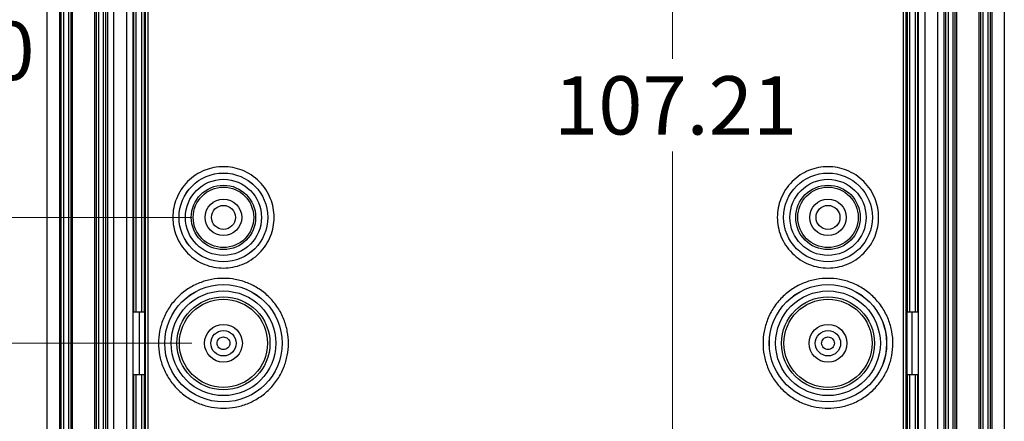
# Model space of a CAD drawing. Units: millimetres. Extents: x 5 to 292, y 5 to 205.
# Drawn here: x 37 to 68, y 41 to 53 of the extents above; entities that cross this region are included whole.
import ezdxf

# ---------------------------------------------------------------- set-up
doc = ezdxf.new("R2010")
doc.units = ezdxf.units.MM
doc.styles.add('SLDTEXTSTYLE0', font='TXT', dxfattribs={"width": 0.75})
doc.dimstyles.new('SLDDIMSTYLE0', dxfattribs={"dimtxt": 1.852083, "dimasz": 1.5, "dimexe": 0, "dimexo": 0.0625, "dimgap": 0.463021, "dimtad": 0, "dimtih": 1, "dimtoh": 1, "dimlfac": 2.5, "dimrnd": 1e-09, "dimzin": 4, "dimdsep": 46, "dimtxsty": 'SLDTEXTSTYLE0', "dimblk1": 'CLOSED', "dimblk2": 'CLOSED', "dimsah": 1, "dimcen": 0.09, "dimadec": 0, "dimazin": 1, "dimtfac": 1, "dimtofl": 0, "dimtmove": 0, "dimatfit": 3, "dimldrblk": 'CLOSED', "dimfxl": 0, "dimfrac": 2, "dimtolj": 1, "dimtzin": 12, "dimarcsym": 0})
doc.dimstyles.new('SLDDIMSTYLE2', dxfattribs={"dimtxt": 1.852083, "dimasz": 1.5, "dimexe": 0, "dimexo": 0.0625, "dimgap": 0.463021, "dimtad": 0, "dimtih": 1, "dimtoh": 1, "dimlfac": 2.5, "dimrnd": 1e-09, "dimzin": 12, "dimdsep": 46, "dimtxsty": 'SLDTEXTSTYLE0', "dimblk1": 'CLOSED', "dimblk2": 'CLOSED', "dimsah": 1, "dimcen": 0.09, "dimadec": 0, "dimazin": 3, "dimtfac": 1, "dimtofl": 0, "dimtmove": 0, "dimatfit": 3, "dimldrblk": 'CLOSED', "dimfxl": 0, "dimfrac": 2, "dimtolj": 1, "dimtzin": 12, "dimarcsym": 0})

# ---------------------------------------------------------------- blocks, each defined once
blk = doc.blocks.new('_Closed')
at = {"color": 0, "linetype": 'ByBlock', "lineweight": -2}
for p, q in [((-1, 0.166667), (0, 0)), ((-1, 0.166667), (-1, -0.166667)), ((0, 0), (-1, -0.166667)), ((0, 0), (-1, 0))]:
    blk.add_line(p, q, dxfattribs=at)
blk = doc.blocks.new('_D_31')
at = {"color": 7, "linetype": 'Continuous', "lineweight": 18}
for p, q in [((57.246, 64.797), (57.246, 52.034)), ((57.246, 21.912), (57.246, 49.092))]:
    blk.add_line(p, q, dxfattribs=at)
at = {"color": 7, "linetype": 'Continuous', "lineweight": 18, "xscale": 1.5, "yscale": 1.5}
for p, rotation in [((57.246, 64.797, 0.195), 90.00000000000041), ((57.246, 21.912, 0.195), 270.0000000000004)]:
    blk.add_blockref('_Closed', p, dxfattribs=dict(at, rotation=rotation))
at = {"color": 7, "linetype": 'Continuous', "lineweight": 18, "insert": (53.484, 51.479), "char_height": 1.8521, "attachment_point": 1, "style": 'SLDTEXTSTYLE0'}
blk.add_mtext('107.21', dxfattribs=at)
blk = doc.blocks.new('_D_35')
at = {"color": 7, "linetype": 'Continuous', "lineweight": 18}
for p, q in [((41.982, 57.595), (32.748, 57.595)), ((33.748, 57.595), (33.748, 53.766)), ((33.748, 46.995), (33.748, 50.823)), ((41.982, 46.995), (32.748, 46.995))]:
    blk.add_line(p, q, dxfattribs=at)
at = {"color": 7, "linetype": 'Continuous', "lineweight": 18, "xscale": 1.5, "yscale": 1.5}
for p, rotation in [((33.748, 57.595, 0.195), 90.0000000000004), ((33.748, 46.995, 0.195), 270.0000000000004)]:
    blk.add_blockref('_Closed', p, dxfattribs=dict(at, rotation=rotation))
at = {"color": 7, "linetype": 'Continuous', "lineweight": 18, "insert": (30.67, 53.211), "char_height": 1.8521, "attachment_point": 1, "style": 'SLDTEXTSTYLE0'}
blk.add_mtext('26.50', dxfattribs=at)
blk = doc.blocks.new('_D_37')
at = {"color": 7, "linetype": 'Continuous', "lineweight": 18}
for p, q in [((41.982, 61.595), (23.747, 61.595)), ((24.747, 61.595), (24.747, 53.766)), ((24.747, 42.995), (24.747, 50.823)), ((41.982, 42.995), (23.747, 42.995))]:
    blk.add_line(p, q, dxfattribs=at)
at = {"color": 7, "linetype": 'Continuous', "lineweight": 18, "xscale": 1.5, "yscale": 1.5}
for p, rotation in [((24.747, 61.595, 0.195), 90.0000000000004), ((24.747, 42.995, 0.195), 270.0000000000004)]:
    blk.add_blockref('_Closed', p, dxfattribs=dict(at, rotation=rotation))
at = {"color": 7, "linetype": 'Continuous', "lineweight": 18, "insert": (21.668, 53.211), "char_height": 1.8521, "attachment_point": 1, "style": 'SLDTEXTSTYLE0'}
blk.add_mtext('46.50', dxfattribs=at)
blk = doc.blocks.new('_D_38')
at = {"color": 7, "linetype": 'Continuous', "lineweight": 18}
for p, q in [((41.982, 42.995), (23.747, 42.995)), ((24.747, 42.995), (24.747, 34.066)), ((24.747, 22.195), (24.747, 31.123)), ((42.782, 22.195), (23.747, 22.195))]:
    blk.add_line(p, q, dxfattribs=at)
at = {"color": 7, "linetype": 'Continuous', "lineweight": 18, "xscale": 1.5, "yscale": 1.5}
for p, rotation in [((24.747, 42.995, 0.195), 90.0000000000004), ((24.747, 22.195, 0.195), 270.0000000000004)]:
    blk.add_blockref('_Closed', p, dxfattribs=dict(at, rotation=rotation))
at = {"color": 7, "linetype": 'Continuous', "lineweight": 18, "insert": (23.378, 33.511), "char_height": 1.8521, "attachment_point": 1, "style": 'SLDTEXTSTYLE0'}
blk.add_mtext('52', dxfattribs=at)
blk = doc.blocks.new('_D_39')
at = {"color": 7, "linetype": 'Continuous', "lineweight": 18}
for p, q in [((41.376, 66.795), (14.372, 66.795)), ((15.372, 66.795), (15.372, 43.666)), ((15.372, 17.595), (15.372, 40.723)), ((41.376, 17.595), (14.372, 17.595))]:
    blk.add_line(p, q, dxfattribs=at)
at = {"color": 7, "linetype": 'Continuous', "lineweight": 18, "xscale": 1.5, "yscale": 1.5}
for p, rotation in [((15.372, 66.795, 0.195), 90.00000000000041), ((15.372, 17.595, 0.195), 270.0000000000004)]:
    blk.add_blockref('_Closed', p, dxfattribs=dict(at, rotation=rotation))
at = {"color": 7, "linetype": 'Continuous', "lineweight": 18, "insert": (13.319, 43.111), "char_height": 1.8521, "attachment_point": 1, "style": 'SLDTEXTSTYLE0'}
blk.add_mtext('123', dxfattribs=at)

msp = doc.modelspace()

# ---------------------------------------------------------------- linework, layer by layer
at = {"color": 7, "linetype": 'Continuous', "lineweight": 25}
for p, q in [((37.3816, 22.5887), (37.3816, 61.8004)), ((37.7816, 22.5887), (37.7816, 61.8004)), ((37.8278, 22.5969), (37.8278, 61.7922)), ((37.9078, 22.5969), (37.9078, 61.7922)), ((38.0555, 61.8086), (38.0555, 22.5805)), ((38.1354, 61.8086), (38.1354, 22.5805)), ((38.1816, 61.8004), (38.1816, 22.5887)), ((38.9016, 22.5887), (38.9016, 61.8004)), ((38.9408, 61.8004), (38.9408, 22.5887)), ((39.0208, 22.5887), (39.0208, 61.8004)), ((66.1425, 61.8004), (66.1425, 22.5887)), ((66.2224, 22.5887), (66.2224, 61.8004)), ((66.2616, 61.8004), (66.2616, 22.5887)), ((66.9816, 22.5887), (66.9816, 61.8004)), ((67.0278, 61.8086), (67.0278, 22.5805)), ((67.1078, 22.5805), (67.1078, 61.8086)), ((67.2555, 61.7922), (67.2555, 22.5969)), ((67.3354, 61.7922), (67.3354, 22.5969)), ((67.3816, 61.8004), (67.3816, 22.5887)), ((67.7816, 61.8004), (67.7816, 22.5887)), ((39.1685, 23.1189), (39.1685, 61.2703)), ((39.2484, 23.1189), (39.2484, 61.2703)), ((39.2949, 61.2703), (39.2949, 23.1189)), ((39.4948, 61.2703), (39.4948, 23.1189)), ((39.9085, 23.1189), (39.9085, 61.2703)), ((40.1084, 61.2703), (40.1084, 23.1189)), ((40.1338, 43.9946), (40.1338, 61.2703)), ((40.2138, 43.9946), (40.2138, 61.2703)), ((40.3894, 43.9946), (40.3894, 61.2703)), ((40.4694, 43.9946), (40.4694, 61.2703)), ((40.4989, 61.2703), (40.4989, 23.1189)), ((40.5789, 61.2703), (40.5789, 23.1189)), ((64.5844, 23.1189), (64.5844, 61.2703)), ((64.6643, 23.1189), (64.6643, 61.2703)), ((64.6938, 61.2703), (64.6938, 43.9946)), ((64.7738, 61.2703), (64.7738, 43.9946)), ((64.9494, 61.2703), (64.9494, 43.9946)), ((65.0294, 61.2703), (65.0294, 43.9946)), ((65.0549, 23.1189), (65.0549, 61.2703)), ((65.2548, 61.2703), (65.2548, 23.1189)), ((65.6685, 23.1189), (65.6685, 61.2703)), ((65.8684, 23.1189), (65.8684, 61.2703)), ((65.9148, 61.2703), (65.9148, 23.1189)), ((65.9948, 61.2703), (65.9948, 23.1189)), ((40.1158, 41.9946), (40.1158, 43.9946)), ((40.1158, 43.9946), (40.1338, 43.9946)), ((40.1338, 43.9946), (40.2138, 43.9946)), ((40.2138, 43.9946), (40.3894, 43.9946)), ((40.3157, 41.9946), (40.3157, 43.9946)), ((40.3894, 43.9946), (40.4694, 43.9946)), ((40.4807, 43.9946), (40.4694, 43.9946)), ((40.4807, 41.9946), (40.4807, 43.9946)), ((64.6826, 43.9946), (64.6826, 41.9946)), ((64.6938, 43.9946), (64.6826, 43.9946)), ((64.6938, 43.9946), (64.7738, 43.9946)), ((64.7738, 43.9946), (64.9494, 43.9946)), ((64.8475, 43.9946), (64.8475, 41.9946)), ((64.9494, 43.9946), (65.0294, 43.9946)), ((65.0294, 43.9946), (65.0474, 43.9946)), ((65.0474, 43.9946), (65.0474, 41.9946)), ((40.1338, 41.9946), (40.1158, 41.9946)), ((40.1338, 23.1189), (40.1338, 41.9946)), ((40.2138, 41.9946), (40.1338, 41.9946)), ((40.2138, 23.1189), (40.2138, 41.9946)), ((40.3894, 41.9946), (40.2138, 41.9946)), ((40.3894, 23.1189), (40.3894, 41.9946)), ((40.4694, 41.9946), (40.3894, 41.9946)), ((40.4694, 23.1189), (40.4694, 41.9946)), ((40.4694, 41.9946), (40.4807, 41.9946)), ((64.6826, 41.9946), (64.6938, 41.9946)), ((64.6938, 41.9946), (64.6938, 23.1189)), ((64.7738, 41.9946), (64.6938, 41.9946)), ((64.7738, 41.9946), (64.7738, 23.1189)), ((64.9494, 41.9946), (64.7738, 41.9946)), ((64.9494, 41.9946), (64.9494, 23.1189)), ((65.0294, 41.9946), (64.9494, 41.9946)), ((65.0294, 41.9946), (65.0294, 23.1189)), ((65.0474, 41.9946), (65.0294, 41.9946))]:
    msp.add_line(p, q, dxfattribs=at)
for centre, radius in [((42.9816, 46.9946), 1.4091), ((42.9816, 46.9946), 1.4086), ((42.9816, 46.9946), 1.2088), ((62.1816, 46.9946), 1.4091), ((62.1816, 46.9946), 1.4086), ((62.1816, 46.9946), 1.2088), ((42.9816, 46.9946), 1.0231), ((42.9816, 46.9946), 0.96), ((62.1816, 46.9946), 1.0231), ((62.1816, 46.9946), 0.96), ((42.9816, 46.9946), 0.58), ((62.1816, 46.9946), 0.58), ((42.9816, 46.9946), 0.38), ((62.1816, 46.9946), 0.38), ((42.9816, 42.9946), 1.8631), ((42.9816, 42.9946), 1.8626), ((62.1816, 42.9946), 1.8631), ((62.1816, 42.9946), 1.8626), ((42.9816, 42.9946), 1.6627), ((42.9816, 42.9946), 1.4771), ((62.1816, 42.9946), 1.6627), ((62.1816, 42.9946), 1.4771), ((42.9816, 42.9946), 1.4), ((62.1816, 42.9946), 1.4), ((42.9816, 42.9946), 0.6), ((62.1816, 42.9946), 0.6), ((42.9816, 42.9946), 0.4026), ((62.1816, 42.9946), 0.4026)]:
    msp.add_circle(centre, radius, dxfattribs=at)
for points, knots in [([(44.5906, 46.9946), (44.5906, 46.8935), (44.572, 46.6912), (44.4844, 46.3918), (44.3365, 46.106), (44.1275, 45.8487), (43.8702, 45.6397), (43.5844, 45.4918), (43.285, 45.4042), (42.9817, 45.3762), (42.6783, 45.4042), (42.3789, 45.4918), (42.0931, 45.6397), (41.8358, 45.8487), (41.6267, 46.106), (41.4789, 46.3918), (41.3913, 46.6912), (41.3633, 46.9945), (41.3912, 47.2979), (41.4788, 47.5973), (41.6267, 47.8831), (41.8358, 48.1404), (42.0931, 48.3495), (42.3789, 48.4973), (42.6782, 48.5849), (42.9816, 48.6129), (43.2849, 48.5849), (43.5843, 48.4973), (43.8702, 48.3495), (44.1275, 48.1404), (44.3365, 47.8831), (44.4844, 47.5973), (44.572, 47.2979), (44.5906, 47.0957), (44.5906, 46.9946)], [0, 0, 0, 0, 0.0299974, 0.0600053, 0.0921613, 0.1249998, 0.1578383, 0.1899944, 0.2199866, 0.2499998, 0.279992, 0.3100053, 0.3421613, 0.3749998, 0.4078383, 0.4399944, 0.4699866, 0.4999998, 0.529992, 0.5600053, 0.5921613, 0.6249998, 0.6578383, 0.6899944, 0.7199866, 0.7499998, 0.779992, 0.8100053, 0.8421613, 0.8749998, 0.9078383, 0.9399944, 0.969992, 1, 1, 1, 1]), ([(63.7906, 46.9946), (63.7906, 46.8935), (63.772, 46.6912), (63.6844, 46.3918), (63.5365, 46.106), (63.3275, 45.8487), (63.0702, 45.6397), (62.7844, 45.4918), (62.485, 45.4042), (62.1817, 45.3762), (61.8783, 45.4042), (61.5789, 45.4918), (61.2931, 45.6397), (61.0358, 45.8487), (60.8267, 46.106), (60.6789, 46.3918), (60.5913, 46.6912), (60.5633, 46.9945), (60.5912, 47.2979), (60.6788, 47.5973), (60.8267, 47.8831), (61.0358, 48.1404), (61.2931, 48.3495), (61.5789, 48.4973), (61.8782, 48.5849), (62.1816, 48.6129), (62.4849, 48.5849), (62.7843, 48.4973), (63.0702, 48.3495), (63.3275, 48.1404), (63.5365, 47.8831), (63.6844, 47.5973), (63.772, 47.2979), (63.7906, 47.0957), (63.7906, 46.9946)], [0, 0, 0, 0, 0.02999745, 0.06000526, 0.09216134, 0.12499981, 0.15783828, 0.18999436, 0.21998657, 0.24999981, 0.27999203, 0.31000526, 0.34216134, 0.37499981, 0.40783828, 0.43999436, 0.46998657, 0.49999981, 0.52999203, 0.56000526, 0.59216134, 0.62499981, 0.65783828, 0.68999436, 0.71998657, 0.74999981, 0.77999203, 0.81000526, 0.84216134, 0.87499981, 0.90783828, 0.93999436, 0.969992, 1, 1, 1, 1]), ([(45.0446, 42.9946), (45.0447, 42.865), (45.0206, 42.6056), (44.9084, 42.2218), (44.7188, 41.8553), (44.4507, 41.5254), (44.1208, 41.2574), (43.7511, 41.0659), (43.3666, 40.9554), (42.9816, 40.92), (42.5966, 40.9554), (42.2121, 41.0659), (41.8424, 41.2574), (41.5125, 41.5254), (41.2445, 41.8553), (41.053, 42.2251), (40.9424, 42.6096), (40.9071, 42.9946), (40.9424, 43.3796), (41.053, 43.7641), (41.2445, 44.1338), (41.5125, 44.4637), (41.8424, 44.7317), (42.2121, 44.9232), (42.5966, 45.0338), (42.9816, 45.0691), (43.3666, 45.0338), (43.7511, 44.9232), (44.1208, 44.7317), (44.4508, 44.4637), (44.7188, 44.1338), (44.9103, 43.7641), (45.0209, 43.3796), (45.0445, 43.1204), (45.0446, 42.9946)], [0, 0, 0, 0, 0.0299997, 0.0600074, 0.0921646, 0.1250043, 0.1578439, 0.1900011, 0.2208748, 0.2500037, 0.2791325, 0.3100062, 0.3421634, 0.3750031, 0.4078427, 0.4399999, 0.4708736, 0.5000024, 0.5291313, 0.560005, 0.5921622, 0.6250018, 0.6578415, 0.6899987, 0.7208724, 0.7500012, 0.7791301, 0.8100038, 0.842161, 0.8750006, 0.9078402, 0.9399975, 0.9708711, 1, 1, 1, 1]), ([(64.2446, 42.9946), (64.2447, 42.865), (64.2206, 42.6056), (64.1084, 42.2218), (63.9188, 41.8553), (63.6507, 41.5254), (63.3208, 41.2574), (62.9511, 41.0659), (62.5666, 40.9554), (62.1816, 40.92), (61.7966, 40.9554), (61.4121, 41.0659), (61.0424, 41.2574), (60.7125, 41.5254), (60.4445, 41.8553), (60.253, 42.2251), (60.1424, 42.6096), (60.1071, 42.9946), (60.1424, 43.3796), (60.253, 43.7641), (60.4445, 44.1338), (60.7125, 44.4637), (61.0424, 44.7317), (61.4121, 44.9232), (61.7966, 45.0338), (62.1816, 45.0691), (62.5666, 45.0338), (62.9511, 44.9232), (63.3208, 44.7317), (63.6508, 44.4637), (63.9188, 44.1338), (64.1103, 43.7641), (64.2209, 43.3796), (64.2445, 43.1204), (64.2446, 42.9946)], [0, 0, 0, 0, 0.0299997, 0.0600074, 0.0921646, 0.1250043, 0.1578439, 0.1900011, 0.2208748, 0.2500037, 0.2791325, 0.3100062, 0.3421634, 0.3750031, 0.4078427, 0.4399999, 0.4708736, 0.5000024, 0.5291313, 0.560005, 0.5921622, 0.6250018, 0.6578415, 0.6899987, 0.7208724, 0.7500012, 0.7791301, 0.8100038, 0.842161, 0.8750006, 0.9078402, 0.9399975, 0.9708711, 1, 1, 1, 1]), ([(43.1836, 42.9946), (43.1836, 43.0199), (43.1736, 43.0728), (43.1285, 43.1414), (43.0598, 43.1865), (42.9816, 43.2014), (42.9034, 43.1865), (42.8348, 43.1414), (42.7897, 43.0728), (42.7748, 42.9946), (42.7897, 42.9163), (42.8348, 42.8477), (42.9034, 42.8026), (42.9816, 42.7877), (43.0598, 42.8026), (43.1285, 42.8477), (43.1736, 42.9163), (43.1836, 42.9692), (43.1836, 42.9946)], [0, 0, 0, 0, 0.0600271, 0.125, 0.1899729, 0.25, 0.3100271, 0.375, 0.4399729, 0.5, 0.5600271, 0.625, 0.6899729, 0.75, 0.8100271, 0.875, 0.9399729, 1, 1, 1, 1]), ([(62.3836, 42.9946), (62.3836, 43.0199), (62.3736, 43.0728), (62.3285, 43.1414), (62.2598, 43.1865), (62.1816, 43.2014), (62.1034, 43.1865), (62.0348, 43.1414), (61.9897, 43.0728), (61.9748, 42.9946), (61.9897, 42.9163), (62.0348, 42.8477), (62.1034, 42.8026), (62.1816, 42.7877), (62.2598, 42.8026), (62.3285, 42.8477), (62.3736, 42.9163), (62.3836, 42.9692), (62.3836, 42.9946)], [0, 0, 0, 0, 0.06002712, 0.125, 0.18997288, 0.25, 0.31002712, 0.375, 0.43997288, 0.5, 0.56002712, 0.625, 0.68997288, 0.75, 0.81002712, 0.875, 0.93997288, 1, 1, 1, 1])]:
    msp.add_open_spline(points, degree=3, knots=knots, dxfattribs=at)

# ---------------------------------------------------------------- dimensions: what is measured, and where the dimension line sits
at = {"color": 7, "linetype": 'Continuous', "lineweight": 18}
for base, p1, p2, dimstyle, picture, middle in [((15.3722, 17.5946), (42.3757, 66.7946), (42.3757, 17.5946), 'SLDDIMSTYLE2', '_D_39', (15.3722, 42.1946)), ((57.2461, 21.9118), (57.9816, 64.7973), (57.9816, 21.9118), 'SLDDIMSTYLE2', '_D_31', (57.2461, 50.563)), ((24.7467, 42.9946), (42.9816, 61.5946), (42.9816, 42.9946), 'SLDDIMSTYLE0', '_D_37', (24.7467, 52.2946)), ((33.7485, 46.9946), (42.9816, 57.5946), (42.9816, 46.9946), 'SLDDIMSTYLE0', '_D_35', (33.7485, 52.2946)), ((24.7467, 42.9946), (43.7816, 22.1946), (42.9816, 42.9946), 'SLDDIMSTYLE2', '_D_38', (24.7467, 32.5946))]:
    dim = msp.add_linear_dim(base=base, p1=p1, p2=p2, angle=90, dimstyle=dimstyle, dxfattribs=at)
    dim.commit()
    dim.dimension.update_dxf_attribs({"geometry": picture, "text_midpoint": middle, "dimtype": 160})

doc.saveas('drawing.dxf')
